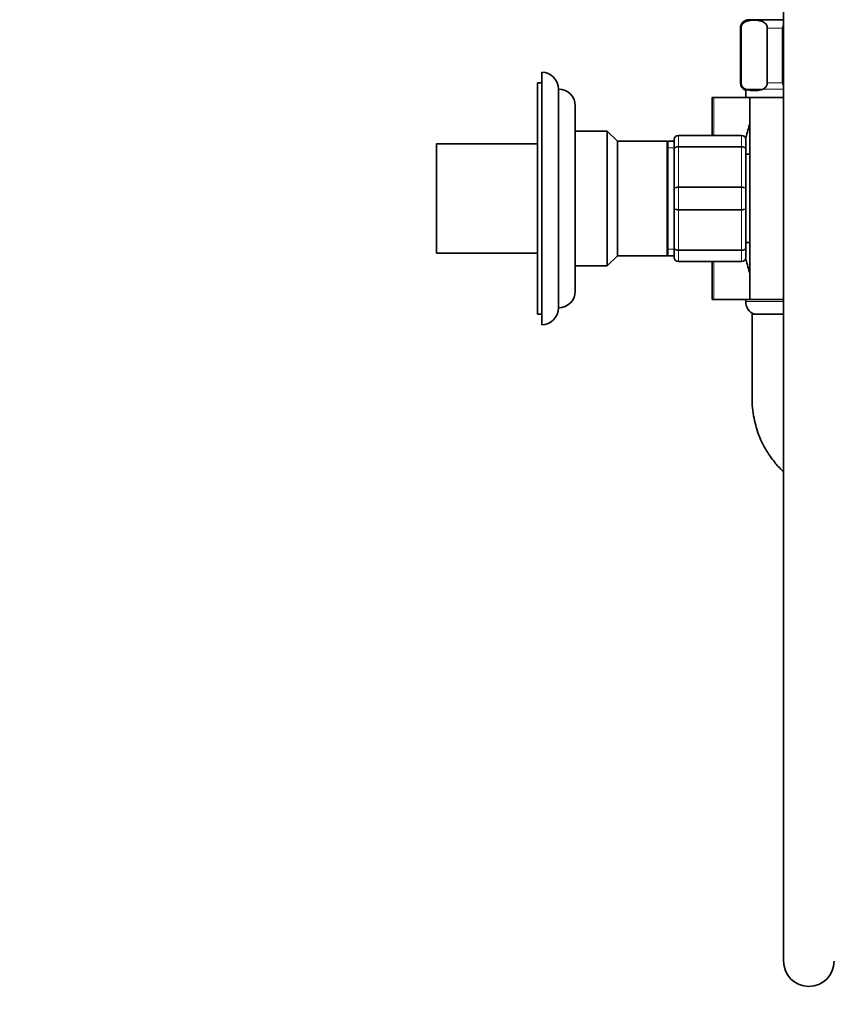
# Model space of a CAD drawing. Units: millimetres. Extents: x 0 to 1264, y 0 to 1336.
# Drawn here: x 891 to 1083, y 585 to 819 of the extents above; entities that cross this region are included whole.
import ezdxf
from ezdxf import colors
from ezdxf.entities.mleader import LeaderData, LeaderLine
from ezdxf.math import Vec2, Vec3

# ---------------------------------------------------------------- set-up
doc = ezdxf.new("R2010")
doc.units = ezdxf.units.MM
doc.layers.add('DV3_Défaut', color=7, linetype='Continuous')
doc.layers.add('Défaut', color=7, linetype='Continuous')

# ---------------------------------------------------------------- blocks, each defined once
blk = doc.blocks.new('_DOT')
at = {"color": 0}
blk.add_line((0, 0), (-1, 0), dxfattribs=at)
at = {"color": 0, "const_width": 0.333}
blk.add_lwpolyline([(-0.1665, 0, 1), (0.1665, 0, 1)], format="xyb", close=True, dxfattribs=at)
blk = doc.blocks.new('SE2')
at = {"layer": 'DV3_Défaut', "color": 7, "linetype": 'Continuous', "lineweight": 35}
for p, q in [((1072.06, 845.28), (1072.06, 695.12)), ((1063.81, 818.63), (1072.06, 818.63)), ((1061.81, 816.63), (1061.81, 803.63)), ((1061.94, 803.63), (1061.94, 816.63)), ((1068.19, 803.63), (1068.19, 816.63)), ((1071.81, 803.63), (1071.81, 816.63)), ((1014.56, 806.13), (1014.56, 746.13)), ((1013.56, 803.63), (1013.56, 748.63)), ((1014.56, 803.63), (1013.56, 803.63)), ((1018.56, 802.13), (1018.56, 750.13)), ((1063.06, 801.78), (1063.06, 800.13)), ((1022.56, 798.13), (1022.56, 754.13)), ((1055.5, 800.13), (1055.06, 800.13)), ((1055.06, 791.13), (1055.06, 800.13)), ((1064.06, 800.13), (1055.5, 800.13)), ((1064.06, 800.13), (1072.06, 800.13)), ((1064.06, 800.13), (1064.06, 752.13)), ((1030.16, 792.13), (1022.56, 792.13)), ((1030.16, 792.13), (1030.16, 760.13)), ((1032.56, 789.73), (1030.16, 792.13)), ((1047.06, 791.13), (1062.06, 791.13)), ((989.56, 763.13), (989.56, 789.13)), ((1013.56, 789.13), (989.56, 789.13)), ((1032.56, 789.73), (1032.56, 762.53)), ((1044.38, 789.73), (1032.56, 789.73)), ((1044.38, 789.73), (1044.38, 762.53)), ((1044.56, 789.23), (1044.38, 789.73)), ((1044.56, 762.53), (1044.56, 789.73)), ((1046.06, 789.73), (1044.56, 789.73)), ((1046.06, 787.8), (1046.06, 790.13)), ((1063.06, 790.13), (1063.06, 787.8)), ((1046.06, 778.47), (1046.06, 787.8)), ((1063.06, 787.8), (1063.06, 778.47)), ((1064.06, 786.63), (1063.06, 786.63)), ((1046.06, 773.8), (1046.06, 778.47)), ((1063.06, 778.47), (1063.06, 773.8)), ((1046.06, 764.47), (1046.06, 773.8)), ((1063.06, 773.8), (1063.06, 764.47)), ((1063.06, 765.63), (1064.06, 765.63)), ((989.56, 763.13), (1013.56, 763.13)), ((1044.38, 762.53), (1044.56, 763.03)), ((1046.06, 762.13), (1046.06, 764.47)), ((1063.06, 764.47), (1063.06, 762.13)), ((1030.16, 760.13), (1032.56, 762.53)), ((1032.56, 762.53), (1044.38, 762.53)), ((1044.56, 762.53), (1046.06, 762.53)), ((1062.06, 761.13), (1047.06, 761.13)), ((1055.06, 752.13), (1055.06, 761.13)), ((1022.56, 760.13), (1030.16, 760.13)), ((1055.5, 752.13), (1055.06, 752.13)), ((1064.06, 752.13), (1055.5, 752.13)), ((1063.06, 752.13), (1063.06, 751.64)), ((1064.06, 752.13), (1072.06, 752.13)), ((1013.56, 748.63), (1014.56, 748.63)), ((1064.56, 748.63), (1072.06, 748.63)), ((1072.06, 695.12), (1072.06, 594.84))]:
    blk.add_line(p, q, dxfattribs=at)
at = {"layer": 'DV3_Défaut', "color": 7, "linetype": 'Continuous', "lineweight": 18}
for p, q in [((1061.94, 816.63), (1061.81, 816.63)), ((1068.19, 816.63), (1071.81, 816.63)), ((1061.94, 803.63), (1061.81, 803.63)), ((1068.19, 803.63), (1071.81, 803.63)), ((1072.06, 802.13), (1063.06, 802.13)), ((1055.5, 791.13), (1055.5, 800.13)), ((1047.06, 791.1), (1047.06, 791.13)), ((1047.06, 791.1), (1047.06, 788.51)), ((1062.06, 791.1), (1047.06, 791.1)), ((1062.06, 791.1), (1062.06, 791.13)), ((1062.06, 788.51), (1062.06, 791.1)), ((1044.56, 788.19), (1046.06, 788.19)), ((1047.06, 788.51), (1062.06, 788.51)), ((1047.06, 788.51), (1047.06, 788.37)), ((1047.06, 788.37), (1047.06, 778.89)), ((1062.06, 788.37), (1047.06, 788.37)), ((1062.06, 788.51), (1062.06, 788.37)), ((1062.06, 778.89), (1062.06, 788.37)), ((1047.06, 778.89), (1062.06, 778.89)), ((1047.06, 778.89), (1047.06, 778.72)), ((1047.06, 778.72), (1047.06, 773.54)), ((1062.06, 778.72), (1047.06, 778.72)), ((1062.06, 778.89), (1062.06, 778.72)), ((1062.06, 773.54), (1062.06, 778.72)), ((1047.06, 773.54), (1062.06, 773.54)), ((1047.06, 773.54), (1047.06, 773.37)), ((1047.06, 773.37), (1047.06, 763.89)), ((1062.06, 773.37), (1047.06, 773.37)), ((1062.06, 773.54), (1062.06, 773.37)), ((1062.06, 763.89), (1062.06, 773.37)), ((1044.56, 764.07), (1046.06, 764.07)), ((1047.06, 763.89), (1062.06, 763.89)), ((1047.06, 763.89), (1047.06, 763.75)), ((1047.06, 763.75), (1047.06, 761.16)), ((1062.06, 763.75), (1047.06, 763.75)), ((1062.06, 763.89), (1062.06, 763.75)), ((1062.06, 761.16), (1062.06, 763.75)), ((1047.06, 761.16), (1062.06, 761.16)), ((1047.06, 761.16), (1047.06, 761.13)), ((1055.5, 752.13), (1055.5, 761.13)), ((1062.06, 761.16), (1062.06, 761.13)), ((1072.06, 751.64), (1063.06, 751.64))]:
    blk.add_line(p, q, dxfattribs=at)
at = {"layer": 'DV3_Défaut', "color": 7, "linetype": 'Continuous', "lineweight": 35}
for centre, radius, start, end in [((1063.81, 816.63), 2, 90, 180), ((1014.56, 802.13), 4, 0, 90), ((1063.81, 803.63), 2, 180, 247.9757), ((1018.56, 798.13), 4, 0, 89.9825), ((1125.37, 776.13), 63.89, 163.6953, 166.8698), ((1047.06, 790.13), 1, 90, 180), ((1062.06, 790.13), 1, 0, 90), ((1047.06, 762.13), 1, 180, 270), ((1062.06, 762.13), 1, 270, 0), ((1125.37, 776.13), 63.89, 193.126, 196.3047), ((1018.56, 754.13), 4, 270.0175, 0), ((1066.31, 751.64), 3.26, 180, 247.3083), ((1014.56, 750.13), 4, 270, 0), ((1078.06, 594.84), 6, 180, 0)]:
    blk.add_arc(centre, radius, start, end, dxfattribs=at)
at = {"layer": 'DV3_Défaut', "color": 7, "linetype": 'Continuous', "lineweight": 18}
for centre, start, end in [((1047.04, 790.11), 89.0954, 179.0262), ((1062.07, 790.11), 0.9738, 90.9046), ((1047.04, 762.15), 180.9738, 270.9046), ((1062.07, 762.15), 269.0954, 359.0262)]:
    blk.add_arc(centre, 0.985, start, end, dxfattribs=at)
at = {"layer": 'DV3_Défaut', "color": 7, "linetype": 'Continuous', "lineweight": 35}
for points, knots in [([(1061.94, 816.63), (1061.94, 816.93), (1062.03, 817.19), (1062.25, 817.58), (1062.38, 817.72), (1062.78, 818.07), (1063.07, 818.19), (1063.92, 818.45), (1064.49, 818.49), (1065.65, 818.49), (1066.23, 818.45), (1067.08, 818.18), (1067.36, 818.06), (1067.76, 817.71), (1067.89, 817.57), (1068.1, 817.19), (1068.19, 816.92), (1068.19, 816.63)], [0, 0, 0, 0, 0.0625, 0.0625, 0.125, 0.125, 0.25, 0.25, 0.5, 0.5, 0.75, 0.75, 0.875, 0.875, 0.9375, 0.9375, 1, 1, 1, 1]), ([(1068.19, 803.63), (1068.19, 803.33), (1068.1, 803.07), (1067.88, 802.68), (1067.75, 802.54), (1067.35, 802.2), (1067.07, 802.07), (1066.21, 801.81), (1065.64, 801.78), (1064.48, 801.78), (1063.91, 801.81), (1063.05, 802.08), (1062.77, 802.2), (1062.37, 802.55), (1062.24, 802.69), (1062.03, 803.07), (1061.94, 803.34), (1061.94, 803.63)], [0, 0, 0, 0, 0.0625, 0.0625, 0.125, 0.125, 0.25, 0.25, 0.5, 0.5, 0.75, 0.75, 0.875, 0.875, 0.9375, 0.9375, 1, 1, 1, 1]), ([(1064.56, 748.63), (1064.56, 746.74), (1064.56, 743.69), (1064.56, 738.87), (1064.55, 734.57), (1064.57, 730.67), (1064.52, 727.33), (1064.86, 724.56), (1065.37, 722.31), (1065.98, 720.39), (1066.63, 718.79), (1067.28, 717.46), (1068.15, 715.9), (1069.42, 714.01), (1070.85, 712.33), (1071.78, 711.4), (1072.03, 711.16)], [0, 0, 0, 0, 0.130287, 0.250074, 0.359361, 0.458148, 0.546413, 0.611929, 0.670166, 0.721116, 0.76478, 0.801156, 0.832951, 0.900495, 0.973863, 1, 1, 1, 1])]:
    blk.add_open_spline(points, degree=3, knots=knots, dxfattribs=at)
for points in [[(1071.81, 816.63), (1071.81, 816.85), (1071.9, 817.05), (1072.04, 817.22)], [(1072.04, 803.04), (1071.9, 803.21), (1071.81, 803.42), (1071.81, 803.63)]]:
    blk.add_open_spline(points, degree=3, dxfattribs=at)
at = {"layer": 'DV3_Défaut', "color": 7, "linetype": 'Continuous', "lineweight": 18}
for points in [[(1046.06, 787.8), (1046.06, 787.89), (1046.08, 787.98), (1046.18, 788.16), (1046.26, 788.24), (1046.44, 788.37), (1046.55, 788.42), (1046.79, 788.49), (1046.92, 788.51), (1047.06, 788.51)], [(1047.06, 788.37), (1046.92, 788.37), (1046.79, 788.36), (1046.55, 788.3), (1046.44, 788.26), (1046.26, 788.15), (1046.18, 788.09), (1046.08, 787.95), (1046.06, 787.87), (1046.06, 787.8)], [(1062.06, 788.51), (1062.19, 788.51), (1062.32, 788.49), (1062.56, 788.42), (1062.67, 788.37), (1062.86, 788.24), (1062.93, 788.16), (1063.03, 787.98), (1063.06, 787.89), (1063.06, 787.8)], [(1063.06, 787.8), (1063.06, 787.87), (1063.03, 787.95), (1062.93, 788.09), (1062.86, 788.15), (1062.67, 788.26), (1062.56, 788.3), (1062.32, 788.36), (1062.19, 788.37), (1062.06, 788.37)], [(1046.06, 778.47), (1046.06, 778.52), (1046.08, 778.58), (1046.18, 778.68), (1046.26, 778.73), (1046.44, 778.8), (1046.55, 778.83), (1046.79, 778.88), (1046.92, 778.89), (1047.06, 778.89)], [(1047.06, 778.72), (1046.92, 778.72), (1046.79, 778.71), (1046.55, 778.69), (1046.44, 778.67), (1046.26, 778.62), (1046.18, 778.59), (1046.08, 778.53), (1046.06, 778.5), (1046.06, 778.47)], [(1062.06, 778.89), (1062.19, 778.89), (1062.32, 778.88), (1062.56, 778.83), (1062.67, 778.8), (1062.86, 778.73), (1062.93, 778.68), (1063.03, 778.58), (1063.06, 778.52), (1063.06, 778.47)], [(1063.06, 778.47), (1063.06, 778.5), (1063.03, 778.53), (1062.93, 778.59), (1062.86, 778.62), (1062.67, 778.67), (1062.56, 778.69), (1062.32, 778.71), (1062.19, 778.72), (1062.06, 778.72)], [(1047.06, 773.37), (1046.92, 773.37), (1046.79, 773.39), (1046.55, 773.43), (1046.44, 773.46), (1046.26, 773.54), (1046.18, 773.58), (1046.08, 773.68), (1046.06, 773.74), (1046.06, 773.8)], [(1046.06, 773.8), (1046.06, 773.76), (1046.08, 773.73), (1046.18, 773.67), (1046.26, 773.64), (1046.44, 773.6), (1046.55, 773.58), (1046.79, 773.55), (1046.92, 773.54), (1047.06, 773.54)], [(1063.06, 773.8), (1063.06, 773.74), (1063.03, 773.68), (1062.93, 773.58), (1062.86, 773.54), (1062.67, 773.46), (1062.56, 773.43), (1062.32, 773.39), (1062.19, 773.37), (1062.06, 773.37)], [(1062.06, 773.54), (1062.19, 773.54), (1062.32, 773.55), (1062.56, 773.58), (1062.67, 773.6), (1062.86, 773.64), (1062.93, 773.67), (1063.03, 773.73), (1063.06, 773.76), (1063.06, 773.8)], [(1047.06, 763.75), (1046.92, 763.75), (1046.79, 763.77), (1046.55, 763.84), (1046.44, 763.89), (1046.26, 764.03), (1046.18, 764.11), (1046.08, 764.28), (1046.06, 764.37), (1046.06, 764.47)], [(1046.06, 764.47), (1046.06, 764.39), (1046.08, 764.32), (1046.18, 764.18), (1046.26, 764.11), (1046.44, 764), (1046.55, 763.96), (1046.79, 763.9), (1046.92, 763.89), (1047.06, 763.89)], [(1063.06, 764.47), (1063.06, 764.37), (1063.03, 764.28), (1062.93, 764.11), (1062.86, 764.03), (1062.67, 763.89), (1062.56, 763.84), (1062.32, 763.77), (1062.19, 763.75), (1062.06, 763.75)], [(1062.06, 763.89), (1062.19, 763.89), (1062.32, 763.9), (1062.56, 763.96), (1062.67, 764), (1062.86, 764.11), (1062.93, 764.18), (1063.03, 764.32), (1063.06, 764.39), (1063.06, 764.47)]]:
    blk.add_open_spline(points, degree=3, knots=[0, 0, 0, 0, 0.25, 0.25, 0.5, 0.5, 0.75, 0.75, 1, 1, 1, 1], dxfattribs=at)

msp = doc.modelspace()

# ---------------------------------------------------------------- block references
at = {"layer": 'Défaut'}
msp.add_blockref('SE2', (0, 0), dxfattribs=at)

# ---------------------------------------------------------------- leaders
at = {"layer": 'Défaut', "color": 7, "linetype": 'Continuous', "lineweight": 18}
ml = msp.add_multileader_mtext('Standard', dxfattribs=at)
ml.set_content('{\\pxsm0.9;\\fSolid Edge ISO|b1||i0||c0|p34;\\W1.;26/06/2017\\P}', color=256)
ml.set_leader_properties()
ml.set_arrow_properties(name='DOT')
ml.build(insert=Vec2(0, 0))
ml.multileader.update_dxf_attribs({"leader_type": 0, "dogleg_length": 0, "arrow_head_size": 12})
ctx = ml.context
ctx.base_point, ctx.char_height, ctx.arrow_head_size, ctx.landing_gap_size = Vec3(994.27, 1328.71), 12, 12, 4.2
notes = []
notes.append((ctx, [(0, (0, 0, 0), (0, 0), (1, 0), 1, [])]))
ctx.mtext.insert = Vec3(996.27, 1334.83)
for ctx, leaders in notes:
    for number, flags, end, landing, length, lines in leaders:
        leader = LeaderData()
        leader.index, (leader.has_last_leader_line, leader.has_dogleg_vector, leader.attachment_direction) = number, flags
        leader.last_leader_point, leader.dogleg_vector, leader.dogleg_length = Vec3(end), Vec3(landing), length
        for number, points, colour, breaks in lines:
            line = LeaderLine()
            line.index, line.vertices, line.color, line.breaks = number, Vec3.list(points), colors.encode_raw_color(colour), breaks
            leader.lines.append(line)
        ctx.leaders.append(leader)

doc.saveas('drawing.dxf')
